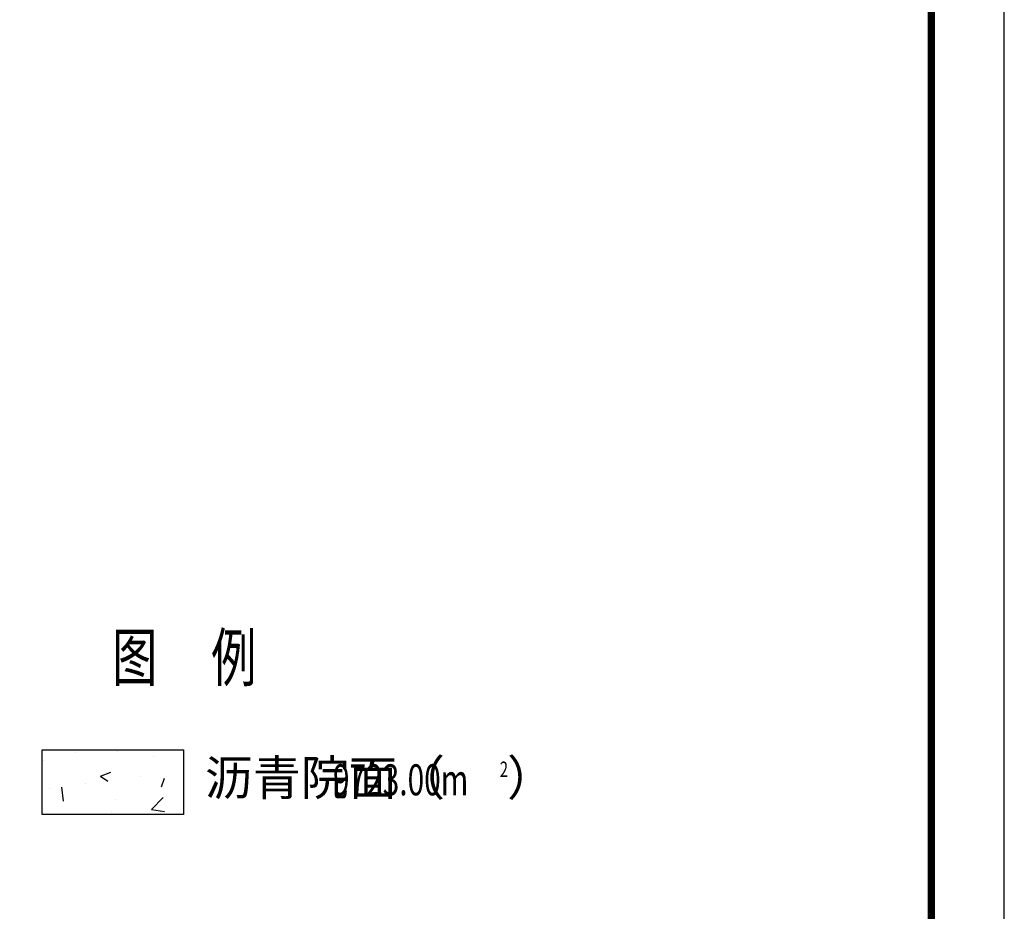
# Model space of a CAD drawing. Units: millimetres. Extents: x 449546 to 449853, y 4648363 to 4649413.
# Drawn here: x 449775 to 449843, y 4648636 to 4648697 of the extents above; entities that cross this region are included whole.
import ezdxf

# ---------------------------------------------------------------- set-up
doc = ezdxf.new("R2010")
doc.units = ezdxf.units.MM
for name, color, linetype in [('05图框', 7, 'Continuous'), ('PUB_TEXT', 7, 'Continuous'), ('PUB_TITLE', 4, 'Continuous')]:
    doc.layers.add(name, color=color, linetype=linetype)
doc.styles.add('_TCH_DIM', font='SIMPLEX', dxfattribs={"bigfont": 'GBCBIG'})
doc.styles.add('HZFS', font='romand.shx', dxfattribs={"width": 0.7, "bigfont": 'hzfs.shx'})

msp = doc.modelspace()

# ---------------------------------------------------------------- hatches: boundary and pattern name
at = {"layer": '05图框'}
h = msp.add_hatch(dxfattribs=at)
h.set_pattern_fill('混凝土', color=256)
h.set_pattern_definition([(50, (-50289.7896, -55210.176), (7.172601826, -0.62752135), [0.75, -8.25]), (355, (-50289.7896, -55210.176), (-1.387513336, 7.521921337), [0.6, -6.6]), (100.4514, (-50289.192, -55210.2285), (5.785093817, 6.894395421), [0.6374019, -7.01142112]), (46.1842, (-50289.79, -55208.176), (10.672410486, -1.655190143), [1.125, -12.375]), (96.6356, (-50288.9, -55208.314), (9.346627055, 9.74117871), [0.95610288, -10.51713]), (351.1842, (-50289.79, -55208.176), (9.346619451, 9.74118601), [0.9, -9.9]), (21, (-50288.7896, -55208.676), (5.969070521, -4.026188907), [0.75, -8.25]), (326, (-50288.7896, -55208.676), (2.433153319, 7.25150045), [0.6, -6.6]), (71.4514, (-50288.292, -55209.012), (8.402226286, 3.225304967), [0.6374019, -7.01142112]), (37.5, (-50289.7896, -55210.1762), (0.1215985532, 3.3289385383), [0, -6.52, 0, -6.7, 0, -6.625]), (7.5, (-50289.7896, -55210.1762), (2.6306953744, 3.9441171188), [0, -3.82, 0, -6.37, 0, -2.525]), (327.5, (-50292.0196, -55210.1762), (5.3382243617, -0.2255487173), [0, -2.5, 0, -7.8, 0, -10.35]), (317.5, (-50293.0196, -55210.176), (5.8318616934, 1.0010498233), [0, -3.25, 0, -5.18, 0, -7.35])])
h.paths.add_polyline_path([(449786.276, 4648647.398), (449776.594, 4648647.398), (449776.594, 4648642.975), (449786.276, 4648642.975)])

# ---------------------------------------------------------------- linework, layer by layer
msp.add_lwpolyline([(449776.594, 4648647.398), (449786.276, 4648647.398), (449786.276, 4648642.975), (449776.594, 4648642.975)], close=True, dxfattribs=at)
at = {"layer": 'PUB_TITLE'}
msp.add_lwpolyline([(449545.533, 4648572.851), (449842.533, 4648572.851), (449842.533, 4648782.851), (449545.533, 4648782.851)], close=True, dxfattribs=at)
at = {"layer": 'PUB_TITLE', "const_width": 0.5}
msp.add_lwpolyline([(449558.033, 4648577.851), (449837.533, 4648577.851), (449837.533, 4648777.851), (449558.033, 4648777.851)], close=True, dxfattribs=at)

# ---------------------------------------------------------------- texts
at = {"color": 7, "style": 'HZFS', "width": 0.7}
for s, p in [('例', (449788.19, 4648652.123)), ('图', (449781.4, 4648652.123))]:
    msp.add_text(s, height=3.234, dxfattribs=at).set_placement(p)
at = {"layer": 'PUB_TEXT', "style": '_TCH_DIM'}
for s, height, p in [('沥青院面（', 2.4113, (449787.755, 4648644.288)), ('）', 2.411, (449808.46, 4648644.288))]:
    msp.add_text(s, height=height, dxfattribs=at).set_placement(p)
at = {"layer": 'PUB_TEXT', "style": '_TCH_DIM', "width": 0.705882}
for s, height, p in [('9723.00m', 2.125, (449796.531, 4648644.288)), ('2', 1.062, (449807.96, 4648645.538))]:
    msp.add_text(s, height=height, dxfattribs=at).set_placement(p)

doc.saveas('drawing.dxf')
